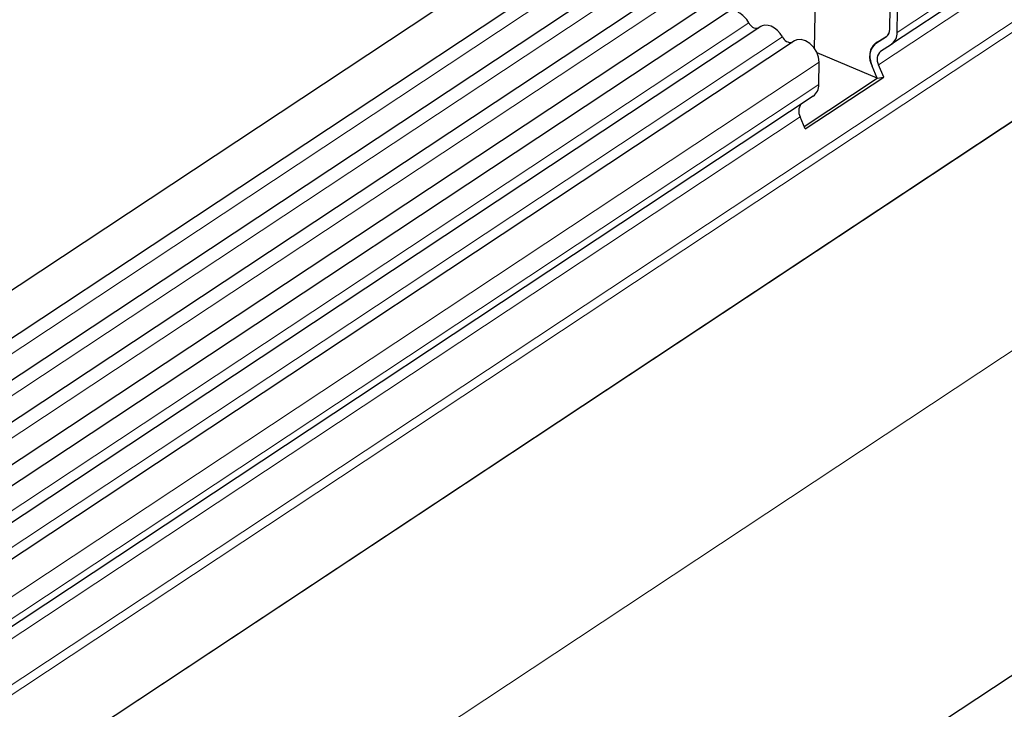
# Model space of a CAD drawing. Units: millimetres. Extents: x 0 to 420, y 0 to 297.
# Drawn here: x 139 to 154, y 75 to 85 of the extents above; entities that cross this region are included whole.
import ezdxf

# ---------------------------------------------------------------- set-up
doc = ezdxf.new("R2010")
doc.units = ezdxf.units.MM

msp = doc.modelspace()

# ---------------------------------------------------------------- linework, layer by layer
at = {"color": 7, "linetype": 'Continuous', "lineweight": 25}
for p, q in [((168.5114, 100.8248), (81.1624, 43.0189)), ((81.4974, 42.5125), (168.8465, 100.3185)), ((168.8226, 99.6582), (81.4735, 41.8523)), ((168.8087, 99.0042), (81.4596, 41.1982)), ((81.446, 40.5444), (168.795, 98.3503)), ((168.9539, 98.1294), (81.6048, 40.3234)), ((167.6897, 95.1421), (152.325, 84.974)), ((183.27, 94.5882), (95.9209, 36.7822)), ((167.6991, 92.7469), (85.5521, 38.3835)), ((151.1485, 84.91), (151.1743, 86.1239)), ((152.2993, 85.2017), (152.3065, 85.5398)), ((152.4122, 85.154), (152.4194, 85.4921)), ((150.3283, 85.2439), (107.7653, 57.0765)), ((152.082, 84.9882), (152.247, 85.0937)), ((152.0821, 84.9887), (152.2547, 85.0992)), ((150.8442, 85.0259), (108.2812, 56.8585)), ((152.1063, 85.0043), (152.082, 84.9882)), ((152.16, 84.8685), (152.325, 84.974)), ((152.1076, 84.4539), (151.1878, 84.8426)), ((151.2131, 84.3604), (151.2203, 84.6985)), ((152.1076, 84.4539), (152.0294, 84.6403)), ((152.2067, 84.4734), (152.1284, 84.6597)), ((150.9924, 83.7159), (152.1076, 84.4539)), ((151.0076, 83.6798), (152.2067, 84.4734)), ((152.1076, 84.4539), (152.2067, 84.4734)), ((151.1259, 84.1805), (108.5629, 56.0131)), ((151.0076, 83.6798), (150.9294, 83.8662))]:
    msp.add_line(p, q, dxfattribs=at)
at = {"color": 8, "linetype": 'Continuous', "lineweight": 18}
for p, q in [((168.8314, 100.0704), (81.4823, 42.2645)), ((168.8174, 99.4164), (81.4684, 41.6104)), ((168.8035, 98.7623), (81.4544, 40.9564)), ((170.3546, 97.0279), (152.4122, 85.154)), ((167.4889, 94.825), (152.1284, 84.6597)), ((167.7199, 94.2747), (85.5657, 39.9066)), ((167.7476, 94.1403), (85.5624, 39.7517)), ((167.6991, 92.7469), (85.5521, 38.3835)), ((170.3121, 90.9764), (91.5404, 38.8468)), ((150.1433, 85.3038), (107.5803, 57.1364)), ((150.6592, 85.0858), (108.0962, 56.9184)), ((151.2203, 84.6985), (108.6573, 56.5312)), ((151.2131, 84.3604), (108.6501, 56.1931)), ((150.9294, 83.8662), (108.3664, 55.6988))]:
    msp.add_line(p, q, dxfattribs=at)
at = {"color": 7, "linetype": 'Continuous', "lineweight": 25, "flags": 128}
for points in [[(150.6592, 85.0858), (150.6249, 85.1383), (150.5836, 85.1844), (150.5372, 85.2218), (150.488, 85.2486), (150.4386, 85.2635), (150.3915, 85.2656), (150.3489, 85.255), (150.3283, 85.2439)], [(151.2203, 84.6985), (151.2114, 84.7754), (151.1824, 84.8538), (151.1361, 84.9264), (151.0768, 84.9863), (151.0102, 85.0279), (150.9425, 85.0472), (150.8801, 85.0424), (150.8442, 85.0259)]]:
    msp.add_lwpolyline(points, dxfattribs=at)
at = {"color": 7, "linetype": 'Continuous', "lineweight": 25}
for centre, radius, start, end in [((149.8126, 85.1286), 0.3742, 27.91156, 62.78789), ((150.2738, 85.3601), 0.1421, 203.34327, 276.84414), ((150.7897, 85.1421), 0.1421, 203.34327, 276.84414), ((152.1728, 85.1963), 0.1266, 305.84617, 2.43844), ((152.1692, 85.1974), 0.1302, 311.04108, 1.90235), ((152.2014, 85.145), 0.211, 305.84617, 2.43844), ((152.2691, 84.7819), 0.2784, 132.20608, 210.58178), ((152.2057, 84.8177), 0.2111, 125.85508, 182.49437), ((152.411, 84.8064), 0.4162, 179.70717, 203.51832), ((152.2723, 84.7447), 0.1671, 132.20608, 210.58178), ((151.0023, 84.3515), 0.211, 305.84617, 2.43844), ((151.0849, 83.9531), 0.1782, 143.88051, 209.18343)]:
    msp.add_arc(centre, radius, start, end, dxfattribs=at)

doc.saveas('drawing.dxf')
